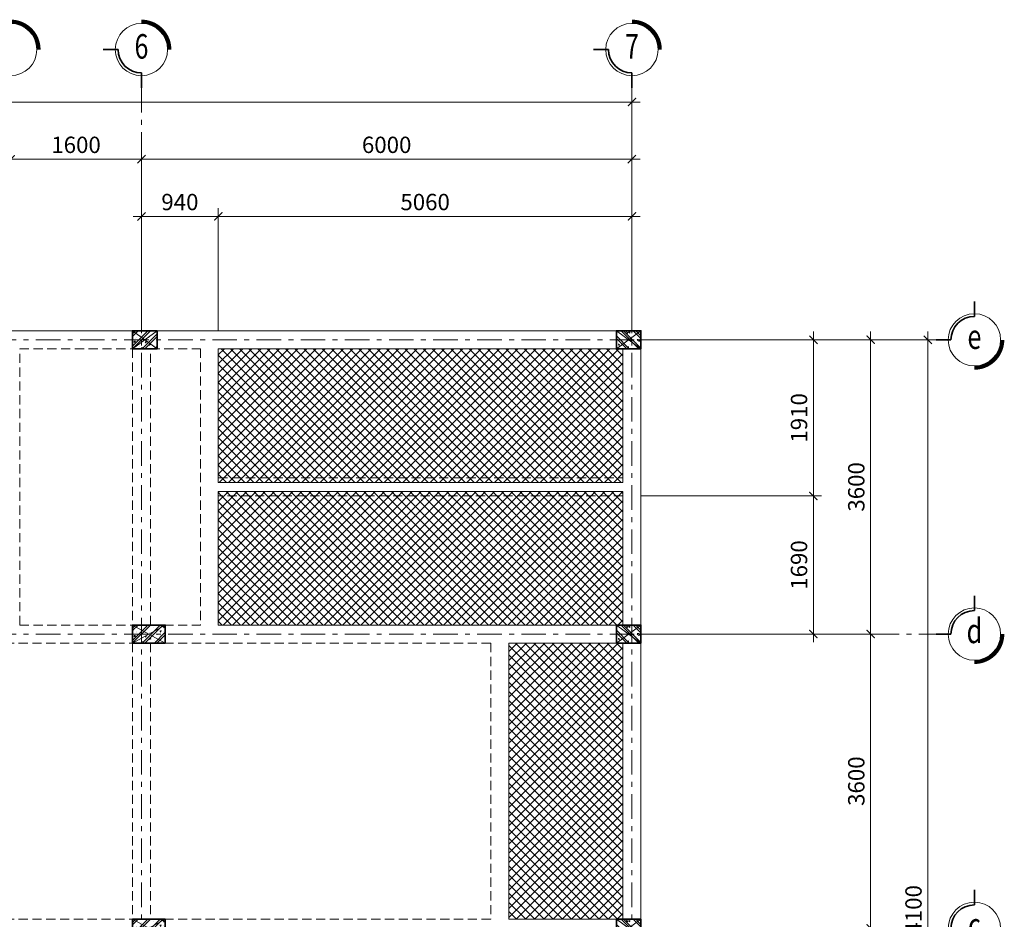
# Model space of a CAD drawing. Extents: x -202987 to 458008, y -1463434 to 137964.
# Drawn here: x -181922 to -169876, y -1281652 to -1270646 of the extents above; entities that cross this region are included whole.
import ezdxf
from ezdxf.enums import TextEntityAlignment as Align

# ---------------------------------------------------------------- set-up
doc = ezdxf.new("R2010")
doc.units = 0
doc.header["$LTSCALE"] = 150
doc.header["$PDMODE"] = 34
doc.linetypes.add('_Tim', pattern=[9, 5, -1.5, 1, -1.5])
doc.linetypes.add('HIDDEN', pattern=[0.375, 0.25, -0.125])
doc.layers.get('Defpoints').update_dxf_attribs({"lineweight": 18})
for name, color, linetype, lineweight in [('DIM', 7, 'Continuous', 18), ('LS-CAT', 30, 'Continuous', 35), ('LS-DIM', 251, 'Continuous', 13), ('LS-HATCH', 147, 'Continuous', 9), ('LS-TEXT', 60, 'Continuous', 20), ('LS-THAY', 7, 'Continuous', 20), ('LS-TRUC', 108, '_Tim', 9)]:
    doc.layers.add(name, color=color, linetype=linetype, lineweight=lineweight)
doc.styles.add('KCVN-LEADER', font='vnromadi.shx', dxfattribs={"width": 0.7, "height": 4})
doc.styles.add('vnsimpli', font='vnsimli.shx', dxfattribs={"width": 0.75})
doc.dimstyles.new('D100(200)', dxfattribs={"dimtxt": 200, "dimasz": 100, "dimexe": 100, "dimexo": 0, "dimgap": 50, "dimtad": 1, "dimdec": 0, "dimdsep": 46, "dimtxsty": 'vnsimpli', "dimblk": 'ARCHTICK', "dimcen": 1, "dimdle": 100, "dimclrd": 256, "dimclre": 256, "dimclrt": 60, "dimadec": 0, "dimazin": 0, "dimtfac": 1, "dimtdec": 0, "dimtmove": 0, "dimatfit": 3, "dimfxl": 1, "dimarcsym": 0})

# ---------------------------------------------------------------- blocks, each defined once
blk = doc.blocks.new('_ArchTick')
at = {"layer": 'DIM', "color": 0, "const_width": 0.15}
blk.add_lwpolyline([(-0.5, -0.5), (0.5, 0.5)], dxfattribs=at)
blk = doc.blocks.new('*D1380')
at = {"layer": 'Defpoints', "color": 0}
for p in [(-295673, -1265739), (-293563, -1265739), (-295673, -1267429)]:
    blk.add_point(p, dxfattribs=at)
at = {"layer": 'LS-DIM', "lineweight": -2}
for p, q in [((-293563, -1267529), (-293563, -1265639)), ((-295673, -1265739), (-293463, -1265739)), ((-295673, -1267429), (-293463, -1267429))]:
    blk.add_line(p, q, dxfattribs=at)
at = {"layer": 'LS-DIM', "lineweight": -2, "xscale": 100, "yscale": 100, "zscale": 100}
for p, rotation in [((-293563, -1265739), 90), ((-293563, -1267429), 270)]:
    blk.add_blockref('_ArchTick', p, dxfattribs=dict(at, rotation=rotation))
at = {"layer": 'LS-DIM', "color": 60, "insert": (-293713, -1266584), "char_height": 200, "attachment_point": 5, "rotation": 90, "style": 'vnsimpli'}
blk.add_mtext('1690', dxfattribs=at)
blk = doc.blocks.new('*D1381')
at = {"layer": 'Defpoints', "color": 0}
for p in [(-295673, -1263829), (-293563, -1263829), (-295673, -1265739)]:
    blk.add_point(p, dxfattribs=at)
at = {"layer": 'LS-DIM', "lineweight": -2}
for p, q in [((-293563, -1265839), (-293563, -1263729)), ((-295673, -1263829), (-293463, -1263829)), ((-295673, -1265739), (-293463, -1265739))]:
    blk.add_line(p, q, dxfattribs=at)
at = {"layer": 'LS-DIM', "lineweight": -2, "xscale": 100, "yscale": 100, "zscale": 100}
for p, rotation in [((-293563, -1263829), 90), ((-293563, -1265739), 270)]:
    blk.add_blockref('_ArchTick', p, dxfattribs=dict(at, rotation=rotation))
at = {"layer": 'LS-DIM', "color": 60, "insert": (-293713, -1264784), "char_height": 200, "attachment_point": 5, "rotation": 90, "style": 'vnsimpli'}
blk.add_mtext('1910', dxfattribs=at)
blk = doc.blocks.new('*D1382')
at = {"layer": 'Defpoints', "color": 0}
for p in [(-300843, -1262319), (-300843, -1263719), (-295783, -1263719)]:
    blk.add_point(p, dxfattribs=at)
at = {"layer": 'LS-DIM', "lineweight": -2}
for p, q in [((-300843, -1263719), (-300843, -1262219)), ((-295783, -1263719), (-295783, -1262219)), ((-295683, -1262319), (-300943, -1262319))]:
    blk.add_line(p, q, dxfattribs=at)
at = {"layer": 'LS-DIM', "lineweight": -2, "xscale": 100, "yscale": 100, "zscale": 100, "rotation": 180}
blk.add_blockref('_ArchTick', (-300843, -1262319), dxfattribs=at)
at = {"layer": 'LS-DIM', "lineweight": -2, "xscale": 100, "yscale": 100, "zscale": 100}
blk.add_blockref('_ArchTick', (-295783, -1262319), dxfattribs=at)
at = {"layer": 'LS-DIM', "color": 60, "insert": (-298313, -1262169), "char_height": 200, "attachment_point": 5, "style": 'vnsimpli'}
blk.add_mtext('5060', dxfattribs=at)
blk = doc.blocks.new('*D1383')
at = {"layer": 'Defpoints', "color": 0}
for p in [(-301783, -1262319), (-301783, -1263719), (-300843, -1263719)]:
    blk.add_point(p, dxfattribs=at)
at = {"layer": 'LS-DIM', "lineweight": -2}
for p, q in [((-301783, -1263719), (-301783, -1262219)), ((-300843, -1263719), (-300843, -1262219)), ((-300743, -1262319), (-301883, -1262319))]:
    blk.add_line(p, q, dxfattribs=at)
at = {"layer": 'LS-DIM', "lineweight": -2, "xscale": 100, "yscale": 100, "zscale": 100, "rotation": 180}
blk.add_blockref('_ArchTick', (-301783, -1262319), dxfattribs=at)
at = {"layer": 'LS-DIM', "lineweight": -2, "xscale": 100, "yscale": 100, "zscale": 100}
blk.add_blockref('_ArchTick', (-300843, -1262319), dxfattribs=at)
at = {"layer": 'LS-DIM', "color": 60, "insert": (-301313, -1262169), "char_height": 200, "attachment_point": 5, "style": 'vnsimpli'}
blk.add_mtext('940', dxfattribs=at)
blk = doc.blocks.new('*D1520')
at = {"layer": 'Defpoints', "color": 0}
for p in [(-242395, -1270780), (-241695, -1270780), (-242395, -1274380)]:
    blk.add_point(p, dxfattribs=at)
at = {"layer": 'LS-DIM', "lineweight": -2}
for p, q in [((-242395, -1270780), (-241595, -1270780)), ((-241695, -1274480), (-241695, -1270680)), ((-242395, -1274380), (-241595, -1274380))]:
    blk.add_line(p, q, dxfattribs=at)
at = {"layer": 'LS-DIM', "lineweight": -2, "xscale": 100, "yscale": 100, "zscale": 100}
for p, rotation in [((-241695, -1270780), 90), ((-241695, -1274380), 270)]:
    blk.add_blockref('_ArchTick', p, dxfattribs=dict(at, rotation=rotation))
at = {"layer": 'LS-DIM', "color": 60, "insert": (-241845, -1272580), "char_height": 200, "attachment_point": 5, "rotation": 90, "style": 'vnsimpli'}
blk.add_mtext('3600', dxfattribs=at)
blk = doc.blocks.new('*D1521')
at = {"layer": 'Defpoints', "color": 0}
for p in [(-242395, -1267180), (-241695, -1267180), (-242395, -1270780)]:
    blk.add_point(p, dxfattribs=at)
at = {"layer": 'LS-DIM', "lineweight": -2}
for p, q in [((-241695, -1270880), (-241695, -1267080)), ((-242395, -1267180), (-241595, -1267180)), ((-242395, -1270780), (-241595, -1270780))]:
    blk.add_line(p, q, dxfattribs=at)
at = {"layer": 'LS-DIM', "lineweight": -2, "xscale": 100, "yscale": 100, "zscale": 100}
for p, rotation in [((-241695, -1267180), 90), ((-241695, -1270780), 270)]:
    blk.add_blockref('_ArchTick', p, dxfattribs=dict(at, rotation=rotation))
at = {"layer": 'LS-DIM', "color": 60, "insert": (-241845, -1268980), "char_height": 200, "attachment_point": 5, "rotation": 90, "style": 'vnsimpli'}
blk.add_mtext('3600', dxfattribs=at)
blk = doc.blocks.new('*D1522')
at = {"layer": 'Defpoints', "color": 0}
for p in [(-242395, -1267180), (-242395, -1281280), (-240995, -1281280)]:
    blk.add_point(p, dxfattribs=at)
at = {"layer": 'LS-DIM', "lineweight": -2}
for p, q in [((-240995, -1267080), (-240995, -1281380)), ((-242395, -1267180), (-240895, -1267180)), ((-242395, -1281280), (-240895, -1281280))]:
    blk.add_line(p, q, dxfattribs=at)
at = {"layer": 'LS-DIM', "lineweight": -2, "xscale": 100, "yscale": 100, "zscale": 100}
for p, rotation in [((-240995, -1267180), 90), ((-240995, -1281280), 270)]:
    blk.add_blockref('_ArchTick', p, dxfattribs=dict(at, rotation=rotation))
at = {"layer": 'LS-DIM', "color": 60, "insert": (-241145, -1274230), "char_height": 200, "attachment_point": 5, "rotation": 90, "style": 'vnsimpli'}
blk.add_mtext('14100', dxfattribs=at)
blk = doc.blocks.new('tr')
at = {"layer": 'LS-CAT', "ltscale": 600}
for p, q in [((0, -160), (0, 0)), ((251, -411), (411, -411))]:
    blk.add_line(p, q, dxfattribs=at)
at = {"layer": 'LS-CAT', "ltscale": 600, "const_width": 40}
blk.add_lwpolyline([(-300, -411, 0.414214), (0, -711, 0.414214)], format="xyb", dxfattribs=at)
at = {"layer": 'LS-CAT', "ltscale": 600}
blk.add_arc((0, -411), 251, 0, 90, dxfattribs=at)
at = {"layer": 'LS-THAY', "ltscale": 600}
blk.add_circle((0, -411), 280, dxfattribs=at)
blk = doc.blocks.new('*D1533')
at = {"layer": 'Defpoints', "color": 0}
for p in [(-250616, -1264971), (-252216, -1265671), (-250616, -1265671)]:
    blk.add_point(p, dxfattribs=at)
at = {"layer": 'LS-DIM', "lineweight": -2}
for p, q in [((-252216, -1265671), (-252216, -1264871)), ((-250616, -1265671), (-250616, -1264871)), ((-252316, -1264971), (-250516, -1264971))]:
    blk.add_line(p, q, dxfattribs=at)
at = {"layer": 'LS-DIM', "lineweight": -2, "xscale": 100, "yscale": 100, "zscale": 100, "rotation": 180}
blk.add_blockref('_ArchTick', (-252216, -1264971), dxfattribs=at)
at = {"layer": 'LS-DIM', "lineweight": -2, "xscale": 100, "yscale": 100, "zscale": 100}
blk.add_blockref('_ArchTick', (-250616, -1264971), dxfattribs=at)
at = {"layer": 'LS-DIM', "color": 60, "insert": (-251416, -1264821), "char_height": 200, "attachment_point": 5, "style": 'vnsimpli'}
blk.add_mtext('1600', dxfattribs=at)
blk = doc.blocks.new('*D1534')
at = {"layer": 'Defpoints', "color": 0}
for p in [(-244616, -1264971), (-250616, -1265671), (-244616, -1265671)]:
    blk.add_point(p, dxfattribs=at)
at = {"layer": 'LS-DIM', "lineweight": -2}
for p, q in [((-250616, -1265671), (-250616, -1264871)), ((-244616, -1265671), (-244616, -1264871)), ((-250716, -1264971), (-244516, -1264971))]:
    blk.add_line(p, q, dxfattribs=at)
at = {"layer": 'LS-DIM', "lineweight": -2, "xscale": 100, "yscale": 100, "zscale": 100, "rotation": 180}
blk.add_blockref('_ArchTick', (-250616, -1264971), dxfattribs=at)
at = {"layer": 'LS-DIM', "lineweight": -2, "xscale": 100, "yscale": 100, "zscale": 100}
blk.add_blockref('_ArchTick', (-244616, -1264971), dxfattribs=at)
at = {"layer": 'LS-DIM', "color": 60, "insert": (-247616, -1264821), "char_height": 200, "attachment_point": 5, "style": 'vnsimpli'}
blk.add_mtext('6000', dxfattribs=at)
blk = doc.blocks.new('*D1535')
at = {"layer": 'Defpoints', "color": 0}
for p in [(-244616, -1264271), (-268616, -1265671), (-244616, -1265671)]:
    blk.add_point(p, dxfattribs=at)
at = {"layer": 'LS-DIM', "lineweight": -2}
for p, q in [((-268716, -1264271), (-244516, -1264271)), ((-268616, -1265671), (-268616, -1264171)), ((-244616, -1265671), (-244616, -1264171))]:
    blk.add_line(p, q, dxfattribs=at)
at = {"layer": 'LS-DIM', "lineweight": -2, "xscale": 100, "yscale": 100, "zscale": 100, "rotation": 180}
blk.add_blockref('_ArchTick', (-268616, -1264271), dxfattribs=at)
at = {"layer": 'LS-DIM', "lineweight": -2, "xscale": 100, "yscale": 100, "zscale": 100}
blk.add_blockref('_ArchTick', (-244616, -1264271), dxfattribs=at)
at = {"layer": 'LS-DIM', "color": 60, "insert": (-256616, -1264121), "char_height": 200, "attachment_point": 5, "style": 'vnsimpli'}
blk.add_mtext('24000', dxfattribs=at)
blk = doc.blocks.new('nhgnhgngn')
at = {"layer": 'LS-HATCH'}
h = blk.add_hatch(dxfattribs=at)
h.set_pattern_fill('BT-01', color=256, scale=25, angle=90, style=0, pattern_type=2)
h.set_pattern_definition([(40, (-250725.5, -1267290.35), (-15.69, 179.315), [18.75, -206.25]), (95, (-250725.5, -1267290.35), (188.05, -34.69), [15, -165]), (349.55, (-250726.8, -1267275.4), (172.36, 144.63), [15.935, -175.286]), (43.816, (-250675.5, -1267290.35), (-41.38, 266.81), [28.12, -309.37]), (353.36, (-250678.95, -1267268.11), (243.53, 233.67), [23.9, -262.93]), (98.82, (-250675.5, -1267290.35), (243.53, 233.67), [22.5, -247.5]), (69, (-250688, -1267265.35), (-100.655, 149.23), [18.75, -206.25]), (124, (-250688, -1267265.35), (181.29, 60.83), [15, -165]), (18.55, (-250696.39, -1267252.91), (80.63, 210.06), [15.935, -175.286]), (52.5, (-250725.5, -1267290.35), (83.223, 3.04), [0, -163, 0, -167.5, 0, -165.625]), (82.5, (-250725.5, -1267290.35), (98.603, 65.767), [0, -95.5, 0, -159.25, 0, -63.125]), (122.5, (-250725.5, -1267346.1), (-5.639, 133.456), [0, -62.5, 0, -195, 0, -258.75]), (132.5, (-250725.5, -1267371.1), (25.026, 145.797), [0, -81.25, 0, -129.5, 0, -183.75]), (45, (-250725.5, -1267290.35), (75.13, -75.13), []), (45, (-250694.88, -1267290.35), (75.13, -75.13), [])])
h.paths.add_polyline_path([(-250725.5, -1267290.3), (-250725.5, -1267070.3), (-250425.5, -1267070.3), (-250425.5, -1267290.3)])
h = blk.add_hatch(dxfattribs=at)
h.set_pattern_fill('BT-01', color=256, scale=25, angle=90, style=0, pattern_type=2)
h.set_pattern_definition([(140, (-244505.5, -1267290.35), (15.69, 179.315), [18.75, -206.25]), (85, (-244505.5, -1267290.35), (-188.05, -34.69), [15, -165]), (190.45, (-244504.2, -1267275.4), (-172.36, 144.63), [15.935, -175.286]), (136.184, (-244555.5, -1267290.35), (41.38, 266.81), [28.12, -309.37]), (186.64, (-244552.05, -1267268.11), (-243.53, 233.67), [23.9, -262.93]), (81.18, (-244555.5, -1267290.35), (-243.53, 233.67), [22.5, -247.5]), (111, (-244543, -1267265.35), (100.655, 149.23), [18.75, -206.25]), (56, (-244543, -1267265.35), (-181.29, 60.83), [15, -165]), (161.45, (-244534.61, -1267252.91), (-80.63, 210.06), [15.935, -175.286]), (127.5, (-244505.5, -1267290.35), (-83.223, 3.04), [0, -163, 0, -167.5, 0, -165.625]), (97.5, (-244505.5, -1267290.35), (-98.603, 65.767), [0, -95.5, 0, -159.25, 0, -63.125]), (57.5, (-244505.5, -1267346.1), (5.639, 133.456), [0, -62.5, 0, -195, 0, -258.75]), (47.5, (-244505.5, -1267371.1), (-25.026, 145.797), [0, -81.25, 0, -129.5, 0, -183.75]), (135, (-244505.5, -1267290.35), (-75.13, -75.13), []), (135, (-244536.13, -1267290.35), (-75.13, -75.13), [])])
h.paths.add_polyline_path([(-244505.5, -1267290.3), (-244505.5, -1267070.3), (-244805.5, -1267070.3), (-244805.5, -1267290.3)])
h = blk.add_hatch(dxfattribs=at)
h.set_pattern_fill('BT-01', color=256, scale=25, angle=90, style=0, pattern_type=2)
h.set_pattern_definition([(40, (-250725.5, -1270890.35), (-15.69, 179.315), [18.75, -206.25]), (95, (-250725.5, -1270890.35), (188.05, -34.69), [15, -165]), (349.55, (-250726.8, -1270875.4), (172.36, 144.63), [15.935, -175.286]), (43.816, (-250675.5, -1270890.35), (-41.38, 266.81), [28.125, -309.375]), (353.364, (-250678.95, -1270868.11), (243.53, 233.67), [23.9, -262.93]), (98.816, (-250675.5, -1270890.35), (243.53, 233.67), [22.5, -247.5]), (69, (-250688, -1270865.35), (-100.655, 149.227), [18.75, -206.25]), (124, (-250688, -1270865.35), (181.29, 60.83), [15, -165]), (18.55, (-250696.39, -1270852.91), (80.63, 210.056), [15.935, -175.286]), (52.5, (-250725.5, -1270890.35), (83.2235, 3.04), [0, -163, 0, -167.5, 0, -165.625]), (82.5, (-250725.5, -1270890.35), (98.603, 65.767), [0, -95.5, 0, -159.25, 0, -63.125]), (122.5, (-250725.5, -1270946.1), (-5.639, 133.456), [0, -62.5, 0, -195, 0, -258.75]), (132.5, (-250725.5, -1270971.1), (25.026, 145.797), [0, -81.25, 0, -129.5, 0, -183.75]), (45, (-250725.5, -1270890.35), (75.13, -75.13), []), (45, (-250694.88, -1270890.35), (75.13, -75.13), [])])
h.paths.add_polyline_path([(-250725.5, -1270890.3), (-250725.5, -1270670.3), (-250325.5, -1270670.3), (-250325.5, -1270890.3)])
h = blk.add_hatch(dxfattribs=at)
h.set_pattern_fill('BT-01', color=256, scale=25, angle=90, style=0, pattern_type=2)
h.set_pattern_definition([(140, (-244505.5, -1270890.35), (15.69, 179.315), [18.75, -206.25]), (85, (-244505.5, -1270890.35), (-188.05, -34.69), [15, -165]), (190.45, (-244504.2, -1270875.4), (-172.36, 144.63), [15.935, -175.286]), (136.184, (-244555.5, -1270890.35), (41.38, 266.81), [28.12, -309.37]), (186.64, (-244552.05, -1270868.11), (-243.53, 233.67), [23.9, -262.93]), (81.18, (-244555.5, -1270890.35), (-243.53, 233.67), [22.5, -247.5]), (111, (-244543, -1270865.35), (100.655, 149.23), [18.75, -206.25]), (56, (-244543, -1270865.35), (-181.29, 60.83), [15, -165]), (161.45, (-244534.61, -1270852.91), (-80.63, 210.06), [15.935, -175.286]), (127.5, (-244505.5, -1270890.35), (-83.223, 3.04), [0, -163, 0, -167.5, 0, -165.625]), (97.5, (-244505.5, -1270890.35), (-98.603, 65.767), [0, -95.5, 0, -159.25, 0, -63.125]), (57.5, (-244505.5, -1270946.1), (5.639, 133.456), [0, -62.5, 0, -195, 0, -258.75]), (47.5, (-244505.5, -1270971.1), (-25.026, 145.797), [0, -81.25, 0, -129.5, 0, -183.75]), (135, (-244505.5, -1270890.35), (-75.13, -75.13), []), (135, (-244536.13, -1270890.35), (-75.13, -75.13), [])])
h.paths.add_polyline_path([(-244505.5, -1270890.3), (-244505.5, -1270670.3), (-244805.5, -1270670.3), (-244805.5, -1270890.3)])
h = blk.add_hatch(dxfattribs=at)
h.set_pattern_fill('BT-01', color=256, scale=25, angle=90, style=0, pattern_type=2)
h.set_pattern_definition([(40, (-250725.5, -1274490.35), (-15.69, 179.315), [18.75, -206.25]), (95, (-250725.5, -1274490.35), (188.05, -34.69), [15, -165]), (349.55, (-250726.8, -1274475.4), (172.36, 144.63), [15.935, -175.286]), (43.816, (-250675.5, -1274490.35), (-41.38, 266.81), [28.125, -309.375]), (353.364, (-250678.95, -1274468.11), (243.53, 233.67), [23.9, -262.93]), (98.816, (-250675.5, -1274490.35), (243.53, 233.67), [22.5, -247.5]), (69, (-250688, -1274465.35), (-100.655, 149.227), [18.75, -206.25]), (124, (-250688, -1274465.35), (181.29, 60.83), [15, -165]), (18.55, (-250696.39, -1274452.91), (80.63, 210.056), [15.935, -175.286]), (52.5, (-250725.5, -1274490.35), (83.2235, 3.04), [0, -163, 0, -167.5, 0, -165.625]), (82.5, (-250725.5, -1274490.35), (98.603, 65.767), [0, -95.5, 0, -159.25, 0, -63.125]), (122.5, (-250725.5, -1274546.1), (-5.639, 133.456), [0, -62.5, 0, -195, 0, -258.75]), (132.5, (-250725.5, -1274571.1), (25.026, 145.797), [0, -81.25, 0, -129.5, 0, -183.75]), (45, (-250725.5, -1274490.35), (75.13, -75.13), []), (45, (-250694.88, -1274490.35), (75.13, -75.13), [])])
h.paths.add_polyline_path([(-250725.5, -1274490.3), (-250725.5, -1274270.3), (-250325.5, -1274270.3), (-250325.5, -1274490.3)])
h = blk.add_hatch(dxfattribs=at)
h.set_pattern_fill('BT-01', color=256, scale=25, angle=90, style=0, pattern_type=2)
h.set_pattern_definition([(140, (-244505.5, -1274490.35), (15.69, 179.315), [18.75, -206.25]), (85, (-244505.5, -1274490.35), (-188.05, -34.69), [15, -165]), (190.45, (-244504.2, -1274475.4), (-172.36, 144.63), [15.935, -175.286]), (136.184, (-244555.5, -1274490.35), (41.38, 266.81), [28.12, -309.37]), (186.64, (-244552.05, -1274468.11), (-243.53, 233.67), [23.9, -262.93]), (81.18, (-244555.5, -1274490.35), (-243.53, 233.67), [22.5, -247.5]), (111, (-244543, -1274465.35), (100.655, 149.23), [18.75, -206.25]), (56, (-244543, -1274465.35), (-181.29, 60.83), [15, -165]), (161.45, (-244534.61, -1274452.91), (-80.63, 210.06), [15.935, -175.286]), (127.5, (-244505.5, -1274490.35), (-83.223, 3.04), [0, -163, 0, -167.5, 0, -165.625]), (97.5, (-244505.5, -1274490.35), (-98.603, 65.767), [0, -95.5, 0, -159.25, 0, -63.125]), (57.5, (-244505.5, -1274546.1), (5.639, 133.456), [0, -62.5, 0, -195, 0, -258.75]), (47.5, (-244505.5, -1274571.1), (-25.026, 145.797), [0, -81.25, 0, -129.5, 0, -183.75]), (135, (-244505.5, -1274490.35), (-75.13, -75.13), []), (135, (-244536.13, -1274490.35), (-75.13, -75.13), [])])
h.paths.add_polyline_path([(-244505.5, -1274490.3), (-244505.5, -1274270.3), (-244805.5, -1274270.3), (-244805.5, -1274490.3)])
at = {"layer": 'LS-CAT'}
for points in [[(-250725.5, -1267290.3), (-250725.5, -1267070.3), (-250425.5, -1267070.3), (-250425.5, -1267290.3)], [(-244505.5, -1267290.3), (-244505.5, -1267070.3), (-244805.5, -1267070.3), (-244805.5, -1267290.3)], [(-250725.5, -1270890.3), (-250725.5, -1270670.3), (-250325.5, -1270670.3), (-250325.5, -1270890.3)], [(-244505.5, -1270890.3), (-244505.5, -1270670.3), (-244805.5, -1270670.3), (-244805.5, -1270890.3)], [(-250725.5, -1274490.3), (-250725.5, -1274270.3), (-250325.5, -1274270.3), (-250325.5, -1274490.3)], [(-244505.5, -1274490.3), (-244505.5, -1274270.3), (-244805.5, -1274270.3), (-244805.5, -1274490.3)]]:
    blk.add_lwpolyline(points, close=True, dxfattribs=at)
at = {"layer": 'LS-HATCH'}
for p, q in [((-250725.5, -1267070.3), (-250425.5, -1267290.3)), ((-250725.5, -1267290.3), (-250425.5, -1267070.3)), ((-244505.5, -1267070.3), (-244805.5, -1267290.3)), ((-244505.5, -1267290.3), (-244805.5, -1267070.3)), ((-250725.5, -1270670.3), (-250325.5, -1270890.3)), ((-250725.5, -1270890.3), (-250325.5, -1270670.3)), ((-244505.5, -1270670.3), (-244805.5, -1270890.3)), ((-244505.5, -1270890.3), (-244805.5, -1270670.3)), ((-250725.5, -1274270.3), (-250325.5, -1274490.3)), ((-250725.5, -1274490.3), (-250325.5, -1274270.3)), ((-244505.5, -1274270.3), (-244805.5, -1274490.3)), ((-244505.5, -1274490.3), (-244805.5, -1274270.3))]:
    blk.add_line(p, q, dxfattribs=at)
at = {"layer": 'LS-TRUC', "ltscale": 0.4}
for p, q in [((-250615.5, -1285460.4), (-250615.5, -1264007.3)), ((-244615.5, -1285460.4), (-244615.5, -1264007.3)), ((-272427.4, -1267180.3), (-240871.5, -1267180.3)), ((-272427.4, -1270780.3), (-240871.5, -1270780.3))]:
    blk.add_line(p, q, dxfattribs=at)
at = {"layer": 'DIM', "xscale": 1.142857142840512, "yscale": 1.142857142724097, "zscale": 1.142857142857143, "rotation": 180}
for p in [(-252215.5, -1264098.8), (-250615.5, -1264098.8), (-244615.5, -1264098.8)]:
    blk.add_blockref('tr', p, dxfattribs=at)
at = {"layer": 'DIM', "xscale": -1.142857142840512, "yscale": 1.142857142840512, "zscale": 1.142857142857143}
for p in [(-240425.9, -1266711.1), (-240425.9, -1270311.1), (-240425.9, -1273911.1)]:
    blk.add_blockref('tr', p, dxfattribs=at)
at = {"layer": 'LS-TEXT', "color": 60, "style": 'KCVN-LEADER', "width": 0.75}
for s, p in [('6', (-250615.5, -1263629.6)), ('7', (-244615.5, -1263629.6)), ('e', (-240425.9, -1267180.3)), ('d', (-240425.9, -1270780.3)), ('c', (-240425.9, -1274380.3))]:
    blk.add_text(s, height=300, dxfattribs=at).set_placement(p, align=Align.MIDDLE)
at = {"layer": 'LS-DIM'}
for base, p1, p2, picture, middle in [((-244615.5, -1264270.8), (-268615.5, -1265670.8), (-244615.5, -1265670.8), '*D1535', (-256615.5, -1264120.8)), ((-250615.5, -1264970.8), (-252215.5, -1265670.8), (-250615.5, -1265670.8), '*D1533', (-251415.5, -1264820.8)), ((-244615.5, -1264970.8), (-250615.5, -1265670.8), (-244615.5, -1265670.8), '*D1534', (-247615.5, -1264820.8))]:
    dim = blk.add_linear_dim(base=base, p1=p1, p2=p2, dimstyle='D100(200)', dxfattribs=at)
    dim.commit()
    dim.dimension.update_dxf_attribs({"geometry": picture, "text_midpoint": middle})
for base, p1, p2, picture, middle in [((-241695.1, -1267180.3), (-242395.1, -1270780.3), (-242395.1, -1267180.3), '*D1521', (-241845.1, -1268980.3)), ((-240995.1, -1281280.3), (-242395.1, -1267180.3), (-242395.1, -1281280.3), '*D1522', (-241145.1, -1274230.3)), ((-241695.1, -1270780.3), (-242395.1, -1274380.3), (-242395.1, -1270780.3), '*D1520', (-241845.1, -1272580.3))]:
    dim = blk.add_linear_dim(base=base, p1=p1, p2=p2, angle=90, dimstyle='D100(200)', dxfattribs=at)
    dim.commit()
    dim.dimension.update_dxf_attribs({"geometry": picture, "text_midpoint": middle})
blk = doc.blocks.new('133BBBB')
at = {"layer": 'LS-HATCH'}
h = blk.add_hatch(dxfattribs=at)
h.set_pattern_fill('ANSI37', color=256, scale=25, style=0)
h.paths.add_polyline_path([(-295893, -1265573.7), (-300843, -1265573.7), (-300843, -1263938.7), (-295893, -1263938.7)])
h = blk.add_hatch(dxfattribs=at)
h.set_pattern_fill('ANSI37', color=256, scale=25, style=0)
h.paths.add_polyline_path([(-295893, -1265683.7), (-300843, -1265683.7), (-300843, -1267318.7), (-295893, -1267318.7)])
h = blk.add_hatch(dxfattribs=at)
h.set_pattern_fill('ANSI37', color=256, scale=25, style=0)
h.paths.add_polyline_path([(-297288, -1270918.7), (-295893, -1270918.7), (-295893, -1267538.7), (-297288, -1267538.7)])
at = {"layer": 'LS-DIM', "linetype": 'HIDDEN', "ltscale": 3}
for p, q in [((-303273, -1267318.7), (-303273, -1263938.7)), ((-301063, -1263938.7), (-301063, -1267318.7)), ((-300843, -1265518.7), (-295893, -1265518.7)), ((-295893, -1265738.7), (-300843, -1265738.7)), ((-303273, -1267318.7), (-301893, -1267318.7)), ((-301673, -1267318.7), (-301063, -1267318.7)), ((-307673, -1267538.7), (-301893, -1267538.7)), ((-301673, -1267538.7), (-297508, -1267538.7)), ((-301673, -1267538.7), (-301673, -1270918.7)), ((-307673, -1270918.7), (-301893, -1270918.7)), ((-301673, -1270918.7), (-297508, -1270918.7))]:
    blk.add_line(p, q, dxfattribs=at)
for points in [[(-303273, -1263938.7), (-301893, -1263938.7), (-301893, -1267318.7)], [(-301673, -1267318.7), (-301673, -1263938.7), (-301063, -1263938.7)], [(-301893, -1267538.7), (-301893, -1270918.7)], [(-297508, -1267538.7), (-297508, -1270918.7)]]:
    blk.add_lwpolyline(points, dxfattribs=at)
at = {"layer": 'LS-THAY'}
for points in [[(-312293, -1278038.7), (-319893, -1278038.7), (-319893, -1263718.7), (-295673, -1263718.7), (-295673, -1278038.7), (-303273, -1278038.7)], [(-295893, -1265573.7), (-300843, -1265573.7), (-300843, -1263938.7), (-295893, -1263938.7), (-295893, -1265573.7)], [(-295893, -1265683.7), (-300843, -1265683.7), (-300843, -1267318.7), (-295893, -1267318.7), (-295893, -1265683.7)], [(-297288, -1270918.7), (-295893, -1270918.7), (-295893, -1267538.7), (-297288, -1267538.7), (-297288, -1270918.7)]]:
    blk.add_lwpolyline(points, dxfattribs=at)
at = {"layer": 'LS-DIM'}
blk.add_blockref('nhgnhgngn', (-51167.5, 3351.7), dxfattribs=at)
for base, p1, p2, picture, middle in [((-301783, -1262319.1), (-300843, -1263718.7), (-301783, -1263718.7), '*D1383', (-301313, -1262169.1)), ((-300843, -1262319.1), (-295783, -1263718.7), (-300843, -1263718.7), '*D1382', (-298313, -1262169.1))]:
    dim = blk.add_linear_dim(base=base, p1=p1, p2=p2, dimstyle='D100(200)', dxfattribs=at)
    dim.commit()
    dim.dimension.update_dxf_attribs({"geometry": picture, "text_midpoint": middle})
for base, p1, p2, picture, middle in [((-293562.6, -1263828.7), (-295673, -1265738.7), (-295673, -1263828.7), '*D1381', (-293712.6, -1264783.7)), ((-293562.6, -1265738.7), (-295673, -1267428.7), (-295673, -1265738.7), '*D1380', (-293712.6, -1266583.7))]:
    dim = blk.add_linear_dim(base=base, p1=p1, p2=p2, angle=90, dimstyle='D100(200)', dxfattribs=at)
    dim.commit()
    dim.dimension.update_dxf_attribs({"geometry": picture, "text_midpoint": middle})

msp = doc.modelspace()

# ---------------------------------------------------------------- block references
at = {"layer": 'LS-DIM'}
msp.add_blockref('133BBBB', (121351.4, -10733.7), dxfattribs=at)

doc.saveas('drawing.dxf')
